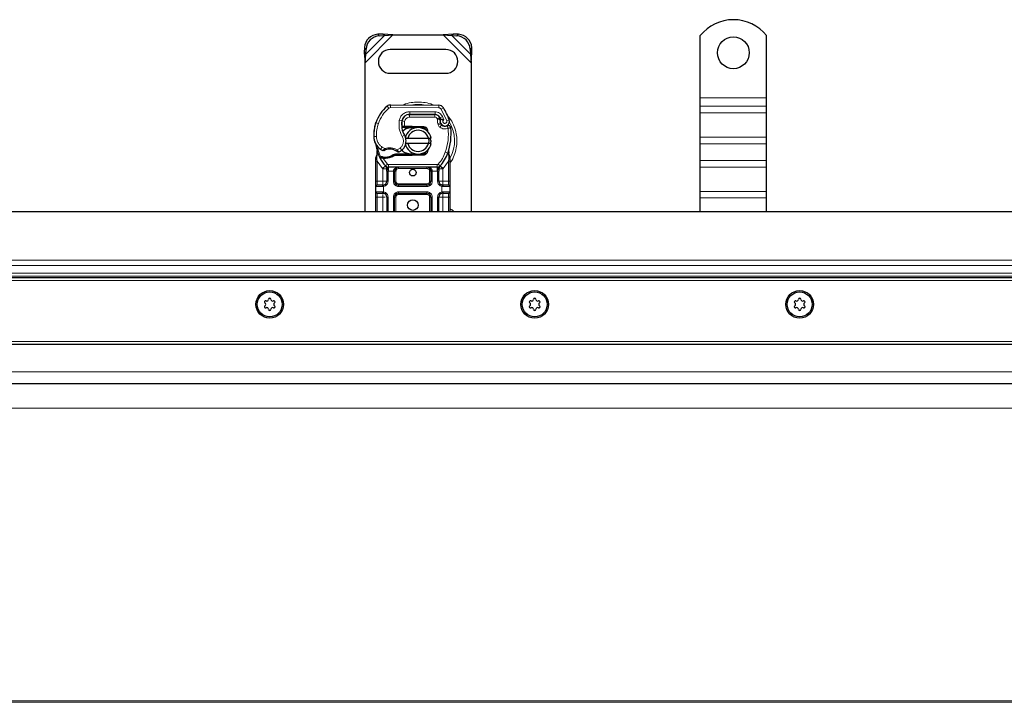
# Model space of a CAD drawing. Units: millimetres. Extents: x 0 to 420, y 0 to 297.
# Drawn here: x 132 to 169, y 179 to 205 of the extents above; entities that cross this region are included whole.
import ezdxf

# ---------------------------------------------------------------- set-up
doc = ezdxf.new("R2010")
doc.units = ezdxf.units.MM

msp = doc.modelspace()

# ---------------------------------------------------------------- linework, layer by layer
at = {"color": 8, "linetype": 'Continuous', "lineweight": 18}
for p, q in [((144.7546, 203.548), (145.8057, 204.5991)), ((144.7808, 203.873), (145.4808, 204.573)), ((145.2304, 204.6233), (145.2901, 204.5636)), ((147.7035, 204.5991), (148.7546, 203.548)), ((148.0285, 204.573), (148.7285, 203.873)), ((148.2191, 204.5636), (148.2789, 204.6233)), ((144.7901, 204.0636), (144.7304, 204.1233)), ((148.7789, 204.1233), (148.7191, 204.0636)), ((157.4046, 202.2241), (159.9046, 202.2241)), ((145.6529, 201.8308), (145.589, 201.9077)), ((145.7179, 201.9539), (145.7174, 201.8539)), ((147.5399, 201.8446), (145.7174, 201.8539)), ((147.5399, 201.8446), (147.5404, 201.9446)), ((147.7096, 201.8497), (147.6245, 201.7972)), ((147.8345, 201.3584), (147.6245, 201.7972)), ((159.9046, 201.9059), (157.4046, 201.9059)), ((146.2093, 201.4941), (146.2155, 201.4941)), ((146.4346, 201.5941), (146.4346, 201.4941)), ((147.3882, 201.4941), (146.4346, 201.4941)), ((146.4398, 201.6002), (146.4403, 201.7002)), ((147.3939, 201.6954), (146.4403, 201.7002)), ((147.3882, 201.4941), (147.3882, 201.5941)), ((147.3939, 201.6954), (147.3934, 201.5954)), ((147.5705, 201.4764), (147.4794, 201.4352)), ((147.4794, 201.4352), (147.4891, 201.4138)), ((147.6739, 201.515), (147.5831, 201.4732)), ((147.7241, 201.3971), (147.6739, 201.515)), ((157.4046, 201.6584), (159.9046, 201.6584)), ((145.1426, 201.2393), (145.1448, 201.2386)), ((145.2542, 201.2517), (145.1595, 201.2841)), ((146.0439, 201.3676), (146.1425, 201.3508)), ((146.1312, 201.2041), (146.1381, 201.2041)), ((146.2472, 201.3351), (146.1485, 201.3515)), ((146.2472, 201.3351), (146.2413, 201.1541)), ((146.2413, 201.1541), (146.2446, 201.1041)), ((146.2481, 201.1541), (146.2481, 201.1041)), ((146.5046, 201.1041), (146.5046, 201.1541)), ((146.5268, 201.1536), (146.5248, 201.1037)), ((146.9622, 201.0862), (146.9642, 201.1361)), ((147.5905, 201.2833), (147.4958, 201.2512)), ((147.4958, 201.2512), (147.5113, 201.2056)), ((147.606, 201.2377), (147.5113, 201.2056)), ((147.5759, 201.1135), (147.6383, 201.1917)), ((147.8345, 201.3584), (147.9288, 201.3918)), ((145.0794, 200.7616), (145.0785, 200.7616)), ((145.0794, 200.7646), (145.1793, 200.7669)), ((146.1522, 200.765), (146.2388, 200.8151)), ((157.4046, 200.7392), (159.9046, 200.7392)), ((145.3408, 200.283), (145.3972, 200.3655)), ((145.3972, 200.3655), (145.5025, 200.3048)), ((145.9646, 200.2558), (146.0784, 200.325)), ((146.0784, 200.325), (146.1439, 200.2494)), ((157.4046, 200.4917), (159.9046, 200.4917)), ((145.1963, 199.912), (145.1965, 199.9487)), ((145.2148, 200.1), (145.1965, 199.9487)), ((145.4041, 199.9394), (145.4066, 199.9892)), ((145.4219, 200.0001), (145.4311, 199.9823)), ((145.4353, 199.938), (145.4367, 199.988)), ((145.4353, 199.938), (145.5967, 199.7203)), ((145.5223, 199.988), (145.5237, 199.938)), ((146.5046, 200.0441), (146.5046, 200.0941)), ((146.5248, 200.0945), (146.5268, 200.0445)), ((146.9642, 200.062), (146.9622, 200.112)), ((147.7803, 200.1658), (147.8746, 200.1324)), ((147.8746, 200.1324), (147.9042, 200.122)), ((147.9148, 199.9744), (147.9042, 200.122)), ((147.9147, 199.9291), (147.9046, 199.8375)), ((147.9147, 199.9291), (147.9159, 199.9523)), ((147.9148, 199.9744), (147.9159, 199.9523)), ((147.9434, 199.9067), (147.9593, 199.9348)), ((145.2046, 199.8375), (145.1963, 199.912)), ((145.4124, 199.5513), (145.2046, 199.8375)), ((145.2046, 199.0741), (145.2046, 199.8375)), ((145.523, 199.6527), (145.4124, 199.5513)), ((145.4198, 199.5436), (145.4124, 199.5513)), ((145.523, 199.6527), (145.5967, 199.7203)), ((147.4758, 199.7041), (145.6335, 199.7041)), ((145.6335, 199.7041), (145.6335, 199.6041)), ((145.6335, 199.4541), (145.6335, 199.6041)), ((146.0198, 199.6041), (146.0198, 199.5541)), ((147.0895, 199.5541), (146.0198, 199.5541)), ((147.0895, 199.5541), (147.0895, 199.6041)), ((147.4758, 199.6041), (147.4758, 199.7041)), ((147.4758, 199.6041), (147.4758, 199.4541)), ((147.5126, 199.7203), (147.5863, 199.6527)), ((147.6968, 199.5513), (147.5863, 199.6527)), ((147.6968, 199.5513), (147.6895, 199.5436)), ((147.9046, 199.8375), (147.6968, 199.5513)), ((147.9046, 199.8375), (147.9046, 199.0741)), ((159.9046, 199.8553), (157.4046, 199.8553)), ((157.4046, 199.6078), (159.9046, 199.6078)), ((145.4198, 199.0741), (145.4198, 199.5436)), ((145.6335, 199.4541), (145.6198, 199.4544)), ((145.6198, 199.4544), (145.6198, 199.0741)), ((145.8198, 199.4541), (145.6335, 199.4541)), ((145.8198, 199.0741), (145.8198, 199.4541)), ((145.9198, 199.4541), (145.8698, 199.4541)), ((145.9198, 199.4541), (145.9198, 199.0741)), ((147.2395, 199.4541), (147.1895, 199.4541)), ((147.1895, 199.0741), (147.1895, 199.4541)), ((147.4758, 199.4541), (147.2895, 199.4541)), ((147.2895, 199.4541), (147.2895, 199.0741)), ((147.4895, 199.4544), (147.4758, 199.4541)), ((147.4895, 199.0741), (147.4895, 199.4544)), ((147.6895, 199.5436), (147.6895, 199.0741)), ((145.1546, 199.0741), (145.2046, 199.0741)), ((145.4128, 198.8741), (145.1546, 198.8741)), ((145.2046, 198.9241), (145.2046, 199.0741)), ((145.2046, 199.0741), (145.4198, 199.0741)), ((145.4546, 198.8772), (145.4128, 198.8741)), ((145.4546, 198.8772), (145.4546, 198.671)), ((145.6198, 199.0741), (145.5698, 199.0741)), ((145.8198, 199.0741), (145.8698, 199.0741)), ((145.8698, 199.0741), (145.9198, 199.0741)), ((146.0198, 198.9741), (146.0198, 198.9241)), ((146.0198, 198.9741), (147.0895, 198.9741)), ((146.0198, 198.8741), (146.0198, 198.9241)), ((147.0895, 198.8741), (146.0198, 198.8741)), ((147.0895, 198.9241), (147.0895, 198.9741)), ((147.0895, 198.8741), (147.0895, 198.9241)), ((147.1895, 199.0741), (147.2395, 199.0741)), ((147.2895, 199.0741), (147.2395, 199.0741)), ((147.4895, 199.0741), (147.5395, 199.0741)), ((147.6546, 198.671), (147.6546, 198.8772)), ((147.6965, 198.8741), (147.6546, 198.8772)), ((147.6895, 199.0741), (147.9046, 199.0741)), ((147.9546, 198.8741), (147.6965, 198.8741)), ((147.9046, 199.0741), (147.9046, 198.9241)), ((147.9546, 199.0741), (147.9046, 199.0741)), ((145.1546, 198.6741), (145.4128, 198.6741)), ((145.1546, 198.4741), (145.2046, 198.4741)), ((145.2046, 198.4741), (145.2046, 198.6241)), ((145.4198, 198.4741), (145.2046, 198.4741)), ((145.2046, 197.9241), (145.2046, 198.4741)), ((145.4128, 198.6741), (145.4546, 198.671)), ((145.4198, 197.9241), (145.4198, 198.4741)), ((145.6198, 198.4741), (145.5698, 198.4741)), ((145.6198, 198.4741), (145.6198, 197.9241)), ((145.8198, 197.9241), (145.8198, 198.4741)), ((145.8698, 198.4741), (145.8198, 198.4741)), ((145.9198, 198.4741), (145.8698, 198.4741)), ((145.9198, 198.4741), (145.9198, 197.9241)), ((146.0198, 198.6741), (147.0895, 198.6741)), ((146.0198, 198.6741), (146.0198, 198.6241)), ((146.0198, 198.6241), (146.0198, 198.5741)), ((147.0895, 198.5741), (146.0198, 198.5741)), ((147.0895, 198.6741), (147.0895, 198.6241)), ((147.0895, 198.5741), (147.0895, 198.6241)), ((147.2395, 198.4741), (147.1895, 198.4741)), ((147.1895, 197.9241), (147.1895, 198.4741)), ((147.2895, 198.4741), (147.2395, 198.4741)), ((147.2895, 198.4741), (147.2895, 197.9241)), ((147.4895, 197.9241), (147.4895, 198.4741)), ((147.4895, 198.4741), (147.5395, 198.4741)), ((147.6546, 198.671), (147.6965, 198.6741)), ((147.9046, 198.4741), (147.6895, 198.4741)), ((147.6895, 198.4741), (147.6895, 197.9241)), ((147.6965, 198.6741), (147.9546, 198.6741)), ((147.9046, 198.6241), (147.9046, 198.4741)), ((147.9546, 198.4741), (147.9046, 198.4741)), ((147.9046, 198.4741), (147.9046, 197.9241)), ((157.4046, 198.6886), (159.9046, 198.6886)), ((157.4046, 198.4411), (159.9046, 198.4411)), ((42.9804, 196.0984), (196.1546, 196.0984)), ((43.1925, 195.8862), (196.1546, 195.8862)), ((43.4807, 195.598), (196.1546, 195.598)), ((196.1546, 195.492), (43.5868, 195.492)), ((347.6931, 195.3241), (44.6161, 195.3241)), ((46.0546, 193.0241), (346.2546, 193.0241)), ((196.1546, 191.8741), (46.1546, 191.8741)), ((196.1546, 190.5112), (46.1546, 190.5112)), ((46.1546, 179.4502), (187.6108, 179.4502)), ((187.6108, 179.3979), (46.1546, 179.3979))]:
    msp.add_line(p, q, dxfattribs=at)
at = {"color": 7, "linetype": 'Continuous', "lineweight": 25}
for p, q in [((145.421, 204.6327), (145.2304, 204.6233)), ((145.2901, 204.5636), (145.4808, 204.573)), ((145.4808, 204.573), (145.421, 204.6327)), ((145.8057, 204.5991), (145.421, 204.6327)), ((145.4808, 204.573), (145.8057, 204.5991)), ((145.8057, 204.5991), (147.7035, 204.5991)), ((148.0883, 204.6327), (147.7035, 204.5991)), ((147.7035, 204.5991), (148.0285, 204.573)), ((148.0883, 204.6327), (148.0285, 204.573)), ((148.0285, 204.573), (148.2191, 204.5636)), ((148.2789, 204.6233), (148.0883, 204.6327)), ((157.4046, 202.2241), (157.4046, 204.5728)), ((159.9046, 202.2241), (159.9046, 204.5728)), ((144.7304, 204.1233), (144.721, 203.9327)), ((144.7808, 203.873), (144.7901, 204.0636)), ((147.8046, 204.0491), (145.7046, 204.0491)), ((148.7191, 204.0636), (148.7285, 203.873)), ((148.7883, 203.9327), (148.7789, 204.1233)), ((144.721, 203.9327), (144.7808, 203.873)), ((144.721, 203.9327), (144.7546, 203.548)), ((144.7546, 203.548), (144.7808, 203.873)), ((148.7285, 203.873), (148.7883, 203.9327)), ((148.7285, 203.873), (148.7546, 203.548)), ((148.7546, 203.548), (148.7883, 203.9327)), ((144.7546, 197.9241), (144.7546, 203.548)), ((148.7546, 203.548), (148.7546, 197.9241)), ((145.7046, 203.1491), (147.8046, 203.1491)), ((157.4046, 201.9059), (157.4046, 202.2241)), ((159.9046, 201.9059), (159.9046, 202.2241)), ((145.7179, 201.9539), (147.5404, 201.9446)), ((157.4046, 201.6584), (157.4046, 201.9059)), ((159.9046, 201.6584), (159.9046, 201.9059)), ((146.3778, 201.5941), (146.4346, 201.5941)), ((146.4346, 201.5941), (147.3882, 201.5941)), ((147.3934, 201.5954), (146.4398, 201.6002)), ((147.5705, 201.4764), (147.591, 201.431)), ((157.4046, 200.7392), (157.4046, 201.6584)), ((159.9046, 200.7392), (159.9046, 201.6584)), ((145.1426, 201.2393), (145.1639, 201.2966)), ((146.1968, 201.1041), (146.1389, 201.1041)), ((146.1409, 201.1537), (146.1968, 201.1041)), ((146.2413, 201.1541), (146.2481, 201.1541)), ((146.2446, 201.1041), (146.2481, 201.1041)), ((146.2481, 201.1541), (146.5046, 201.1541)), ((146.2481, 201.1041), (146.5046, 201.1041)), ((146.5046, 201.1541), (146.5268, 201.1536)), ((146.704, 201.0965), (146.5248, 201.1037)), ((146.5268, 201.1536), (146.9642, 201.1361)), ((146.9622, 201.0862), (146.8449, 201.0909)), ((147.5905, 201.2833), (147.606, 201.2377)), ((146.2647, 200.6991), (146.3673, 200.6991)), ((146.3673, 200.6991), (147.1419, 200.6991)), ((147.1419, 200.6991), (147.2445, 200.6991)), ((157.4046, 200.4917), (157.4046, 200.7392)), ((159.9046, 200.4917), (159.9046, 200.7392)), ((146.3673, 200.4991), (146.2647, 200.4991)), ((147.1419, 200.4991), (146.3673, 200.4991)), ((147.1455, 200.2954), (147.107, 200.2309)), ((147.2445, 200.4991), (147.1419, 200.4991)), ((157.4046, 199.8553), (157.4046, 200.4917)), ((159.9046, 199.8553), (159.9046, 200.4917)), ((145.1546, 199.9162), (145.1614, 199.968)), ((145.2148, 200.1), (145.2038, 200.2312)), ((145.2039, 200.205), (145.204, 200.1269)), ((145.2057, 200.2239), (145.204, 200.2308)), ((145.3117, 199.9547), (145.3392, 199.994)), ((145.4353, 199.938), (145.4041, 199.9394)), ((145.4367, 199.988), (145.4066, 199.9892)), ((145.5237, 199.938), (145.4353, 199.938)), ((145.8979, 200.0941), (145.8056, 200.0675)), ((145.8056, 200.0675), (145.8631, 200.0441)), ((145.8979, 200.0941), (145.8631, 200.0441)), ((146.5046, 200.0441), (145.8631, 200.0441)), ((146.5046, 200.0941), (145.8979, 200.0941)), ((146.5268, 200.0445), (146.5046, 200.0441)), ((146.5248, 200.0945), (146.704, 200.1017)), ((146.9642, 200.062), (146.5268, 200.0445)), ((146.8449, 200.1073), (146.9622, 200.112)), ((147.9042, 200.122), (147.9072, 200.2272)), ((147.9058, 200.2277), (147.9072, 200.2272)), ((147.9467, 199.9946), (147.9145, 200.1479)), ((147.9525, 199.9652), (147.9467, 199.9946)), ((147.9522, 199.9636), (147.9473, 199.9922)), ((147.9546, 199.9341), (147.9525, 199.9652)), ((147.9546, 199.9341), (147.9546, 199.8375)), ((145.1546, 199.8375), (145.1546, 199.9162)), ((145.1546, 199.0741), (145.1546, 199.8375)), ((145.5291, 199.6464), (145.5266, 199.6488)), ((147.4758, 199.6041), (145.6335, 199.6041)), ((147.5826, 199.6488), (147.5802, 199.6464)), ((147.9546, 199.8375), (147.9546, 199.0741)), ((157.4046, 199.6078), (157.4046, 199.8553)), ((157.4046, 198.6886), (157.4046, 199.6078)), ((159.9046, 199.6078), (159.9046, 199.8553)), ((159.9046, 198.6886), (159.9046, 199.6078)), ((145.5698, 199.4544), (145.5698, 199.0741)), ((145.8698, 199.0741), (145.8698, 199.4541)), ((147.2395, 199.4541), (147.2395, 199.0741)), ((147.5395, 199.0741), (147.5395, 199.4544)), ((145.1546, 198.6741), (145.1546, 198.8741)), ((145.4198, 198.9241), (145.4459, 198.9264)), ((147.0895, 198.9241), (146.0198, 198.9241)), ((147.6895, 198.9241), (147.6485, 198.9322)), ((147.6895, 198.9241), (147.6633, 198.9264)), ((147.9546, 198.8741), (147.9546, 198.6741)), ((145.1546, 197.9241), (145.1546, 198.4741)), ((145.4198, 198.6241), (145.4459, 198.6218)), ((145.5698, 198.4741), (145.5698, 197.9241)), ((145.8698, 197.9241), (145.8698, 198.4741)), ((146.0198, 198.6241), (147.0895, 198.6241)), ((147.2395, 198.4741), (147.2395, 197.9241)), ((147.5395, 197.9241), (147.5395, 198.4741)), ((147.6895, 198.6241), (147.6633, 198.6218)), ((147.9546, 198.4741), (147.9546, 197.9241)), ((157.4046, 198.4411), (157.4046, 198.6886)), ((157.4046, 197.9241), (157.4046, 198.4411)), ((159.9046, 198.4411), (159.9046, 198.6886)), ((159.9046, 197.9241), (159.9046, 198.4411)), ((196.1546, 197.9241), (42.6546, 197.9241)), ((347.1546, 195.4241), (45.1546, 195.4241)), ((46.1546, 192.9241), (346.1546, 192.9241)), ((196.1546, 191.4241), (46.1546, 191.4241))]:
    msp.add_line(p, q, dxfattribs=at)
at = {"color": 7, "linetype": 'Continuous', "lineweight": 25, "flags": 128}
for points in [[(146.2388, 200.8151), (146.2717, 200.7448), (146.2743, 200.7378)], [(148.1159, 197.9241), (148.0479, 197.9777), (147.9546, 198.0234)]]:
    msp.add_lwpolyline(points, dxfattribs=at)
at = {"color": 7, "linetype": 'Continuous', "lineweight": 25}
for centre, radius in [((158.6546, 203.9241), 0.6), ((146.5546, 199.3991), 0.125), ((146.5546, 198.1741), 0.2), ((141.1546, 194.4241), 0.52), ((141.1546, 194.4241), 0.4715), ((151.1546, 194.4241), 0.52), ((151.1546, 194.4241), 0.4715), ((161.1546, 194.4241), 0.52), ((161.1546, 194.4241), 0.4715)]:
    msp.add_circle(centre, radius, dxfattribs=at)
for centre, radius, start, end in [((158.6546, 203.5741), 1.6, 38.62483, 141.37517), ((145.2647, 204.0891), 0.5354, 93.67115, 176.32885), ((145.3244, 204.0293), 0.5354, 93.67115, 176.32885), ((148.1848, 204.0293), 0.5354, 3.67115, 86.32885), ((148.2446, 204.0891), 0.5354, 3.67115, 86.32885), ((145.7046, 203.5991), 0.45, 90, 270), ((147.8046, 203.5991), 0.45, 270, 90), ((146.4843, 200.8314), 1.4, 129.75692, 161.13599), ((145.7169, 201.7539), 0.2, 89.70712, 129.75692), ((147.5394, 201.7446), 0.2, 31.70017, 89.70712), ((145.6846, 200.5991), 2.38, 19.45418, 31.70017), ((146.4382, 201.3002), 0.3, 89.70712, 170.30154), ((146.4346, 201.3041), 0.29, 90, 170.59443), ((147.3882, 201.3941), 0.2, 24.29106, 90), ((147.3923, 201.3854), 0.21, 24.72318, 89.70712), ((147.7696, 201.344), 0.1891, 160.06862, 198.73021), ((145.6846, 200.5991), 2.09, 22.97536, 24.72318), ((147.7637, 201.3335), 0.175, 152.27353, 19.45418), ((146.5779, 200.8037), 1.5, 163.11626, 181.60861), ((146.579, 200.7991), 1.5, 161.13599, 181.31573), ((146.9311, 201.216), 0.8, 170.30154, 210.07429), ((146.9279, 201.2224), 0.79, 170.59443, 184.98453), ((146.7546, 200.5991), 0.5, 11.53696, 168.46304), ((146.5046, 200.5991), 0.505, 87.70756, 90), ((146.9582, 200.9863), 0.1, 6.04677, 87.70756), ((147.7007, 201.2698), 0.1, 198.73021, 231.39879), ((147.76, 201.3441), 0.195, 231.39879, 296.05174), ((145.8004, 200.8658), 2.2, 340.529, 5.82991), ((145.6783, 200.7784), 0.6, 181.60861, 205.79023), ((145.6792, 200.7784), 0.6, 181.31573, 235.66627), ((145.8494, 200.5896), 0.45, 348.31302, 14.38268), ((146.7546, 200.5991), 0.4, 14.47751, 165.52249), ((146.5546, 200.5991), 1.4, 187.17278, 195.23312), ((145.8494, 200.5896), 0.45, 310.87655, 341.97249), ((146.7546, 200.5991), 0.5, 191.53696, 348.46304), ((146.7546, 200.5991), 0.4, 194.47751, 345.52249), ((146.5546, 200.5991), 1.4, 195.23312, 207.40461), ((146.5546, 200.5991), 1.4, 207.40461, 222.53185), ((145.8484, 201.0262), 0.9, 235.66627, 241.38696), ((145.4801, 201.4924), 1.505, 268.34868, 271.60861), ((145.6804, 199.7791), 0.505, 59.19719, 108.69975), ((145.5053, 200.5927), 0.605, 271.60861, 299.75321), ((145.8166, 200.6274), 0.5, 295.97607, 310.87655), ((146.5046, 200.5991), 0.505, 270, 272.29244), ((146.9582, 200.2119), 0.1, 272.29244, 353.95323), ((146.5546, 200.5991), 1.4, 317.46815, 340.529), ((145.6335, 199.7541), 0.15, 222.53185, 270), ((147.0895, 199.4541), 0.15, 21.28082, 53.8546), ((147.4758, 199.7541), 0.15, 270, 317.46815), ((145.2046, 198.8741), 0.05, 90, 180), ((145.4198, 199.0741), 0.15, 280.04173, 360), ((146.0198, 199.0741), 0.15, 180, 270), ((147.0895, 199.0741), 0.15, 270, 0), ((147.6895, 199.0741), 0.15, 180, 259.95827), ((147.9046, 198.8741), 0.05, 0, 90), ((145.2046, 198.6741), 0.05, 180, 270), ((145.4198, 198.4741), 0.15, 360, 79.95827), ((146.0198, 198.4741), 0.15, 90, 180), ((147.0895, 198.4741), 0.15, 0, 90), ((147.6895, 198.4741), 0.15, 100.04173, 180), ((147.9046, 198.6741), 0.05, 270, 0), ((140.9948, 194.5163), 0.044, 62.19338, 237.80662), ((140.9948, 194.3318), 0.044, 122.19338, 297.80662), ((140.9368, 194.4241), 0.065, 302.19338, 57.80662), ((141.0457, 194.6128), 0.065, 242.19338, 357.80662), ((141.1546, 194.6086), 0.044, 2.19338, 177.80662), ((141.2636, 194.6128), 0.065, 182.19338, 297.80662), ((141.3144, 194.5163), 0.044, 302.19338, 117.80662), ((141.3144, 194.3318), 0.044, 242.19338, 57.80662), ((141.3725, 194.4241), 0.065, 122.19338, 237.80662), ((150.9948, 194.5163), 0.044, 62.19338, 237.80662), ((150.9948, 194.3318), 0.044, 122.19338, 297.80662), ((150.9368, 194.4241), 0.065, 302.19338, 57.80662), ((151.0457, 194.6128), 0.065, 242.19338, 357.80662), ((151.1546, 194.6086), 0.044, 2.19338, 177.80662), ((151.2636, 194.6128), 0.065, 182.19338, 297.80662), ((151.3144, 194.5163), 0.044, 302.19338, 117.80662), ((151.3144, 194.3318), 0.044, 242.19338, 57.80662), ((151.3725, 194.4241), 0.065, 122.19338, 237.80662), ((160.9948, 194.5163), 0.044, 62.19338, 237.80662), ((160.9948, 194.3318), 0.044, 122.19338, 297.80662), ((160.9368, 194.4241), 0.065, 302.19338, 57.80662), ((161.0457, 194.6128), 0.065, 242.19338, 357.80662), ((161.1546, 194.6086), 0.044, 2.19338, 177.80662), ((161.2636, 194.6128), 0.065, 182.19338, 297.80662), ((161.3144, 194.5163), 0.044, 302.19338, 117.80662), ((161.3144, 194.3318), 0.044, 242.19338, 57.80662), ((161.3725, 194.4241), 0.065, 122.19338, 237.80662), ((141.0457, 194.2354), 0.065, 2.19338, 117.80662), ((141.1546, 194.2396), 0.044, 182.19338, 357.80662), ((141.2636, 194.2354), 0.065, 62.19338, 177.80662), ((151.0457, 194.2354), 0.065, 2.19338, 117.80662), ((151.1546, 194.2396), 0.044, 182.19338, 357.80662), ((151.2636, 194.2354), 0.065, 62.19338, 177.80662), ((161.0457, 194.2354), 0.065, 2.19338, 117.80662), ((161.1546, 194.2396), 0.044, 182.19338, 357.80662), ((161.2636, 194.2354), 0.065, 62.19338, 177.80662)]:
    msp.add_arc(centre, radius, start, end, dxfattribs=at)
at = {"color": 8, "linetype": 'Continuous', "lineweight": 18}
for centre, radius, start, end in [((145.7169, 201.7539), 0.1, 89.70712, 129.75692), ((146.7546, 200.5991), 1.3757, 78.51741, 100.89683), ((146.7546, 200.5991), 1.3757, 332.07987, 30.80815)]:
    msp.add_arc(centre, radius, start, end, dxfattribs=at)
for points in [[(145.2542, 201.2517), (145.3007, 201.362), (145.3937, 201.5825), (145.5665, 201.748), (145.6529, 201.8308)], [(147.4794, 201.4352), (147.4747, 201.4436), (147.4654, 201.4604), (147.4432, 201.4791), (147.4169, 201.4917), (147.3978, 201.4933), (147.3882, 201.4941)], [(147.4958, 201.2512), (147.4889, 201.278), (147.4749, 201.3317), (147.4844, 201.3864), (147.4891, 201.4138)], [(145.2542, 201.2517), (145.231, 201.1726), (145.1847, 201.0143), (145.1811, 200.8494), (145.1793, 200.7669)], [(146.1522, 200.765), (146.1078, 200.8607), (146.0189, 201.0521), (146.0356, 201.2624), (146.0439, 201.3676)], [(147.5759, 201.1135), (147.5618, 201.1266), (147.5337, 201.1526), (147.5188, 201.188), (147.5113, 201.2056)], [(147.7803, 200.1658), (147.8238, 200.3149), (147.9108, 200.6133), (147.8966, 200.9238), (147.8895, 201.0791)], [(147.8895, 201.0791), (147.8838, 201.0908), (147.8723, 201.1144), (147.8577, 201.1441), (147.8476, 201.1648), (147.8463, 201.1676), (147.8456, 201.1689)], [(147.989, 201.0892), (147.9875, 201.0891), (147.9845, 201.0888), (147.9615, 201.0864), (147.9286, 201.0831), (147.9026, 201.0804), (147.8895, 201.0791)], [(145.3482, 199.9932), (145.3167, 200.0632), (145.2537, 200.2033), (145.228, 200.3548), (145.2152, 200.4305)], [(145.5025, 200.3048), (145.5046, 200.2986), (145.5088, 200.2862), (145.5141, 200.2705), (145.5178, 200.2596), (145.5183, 200.2582), (145.5185, 200.2574)], [(145.939, 200.2129), (145.9394, 200.2135), (145.9402, 200.2148), (145.9461, 200.2247), (145.9546, 200.2389), (145.9613, 200.2502), (145.9646, 200.2558)], [(147.5126, 199.7203), (147.5685, 199.7878), (147.6802, 199.9228), (147.7469, 200.0848), (147.7803, 200.1658)], [(145.2046, 199.8375), (145.1981, 199.8375), (145.185, 199.8375), (145.1684, 199.8375), (145.1569, 199.8375), (145.1554, 199.8375), (145.1546, 199.8375)], [(145.4198, 199.5436), (145.4338, 199.5574), (145.4618, 199.585), (145.4971, 199.6197), (145.5218, 199.6441), (145.525, 199.6473), (145.5266, 199.6488)], [(145.5967, 199.7203), (145.5991, 199.7179), (145.6041, 199.7131), (145.6133, 199.708), (145.6231, 199.7047), (145.63, 199.7043), (145.6335, 199.7041)], [(147.4758, 199.7041), (147.4792, 199.7043), (147.4861, 199.7047), (147.496, 199.708), (147.5051, 199.7131), (147.5101, 199.7179), (147.5126, 199.7203)], [(147.5826, 199.6488), (147.5842, 199.6473), (147.5875, 199.6441), (147.6122, 199.6197), (147.6475, 199.585), (147.6755, 199.5574), (147.6895, 199.5436)], [(147.9546, 199.8375), (147.9539, 199.8375), (147.9524, 199.8375), (147.9408, 199.8375), (147.9243, 199.8375), (147.9112, 199.8375), (147.9046, 199.8375)], [(145.4198, 199.5436), (145.4394, 199.5436), (145.4787, 199.5436), (145.5283, 199.5436), (145.563, 199.5436), (145.5675, 199.5436), (145.5698, 199.5436)], [(145.6198, 199.4544), (145.6132, 199.4544), (145.6001, 199.4544), (145.5836, 199.4544), (145.572, 199.4544), (145.5705, 199.4544), (145.5698, 199.4544)], [(145.8698, 199.4541), (145.869, 199.4541), (145.8675, 199.4541), (145.8559, 199.4541), (145.8394, 199.4541), (145.8263, 199.4541), (145.8198, 199.4541)], [(147.2895, 199.4541), (147.283, 199.4541), (147.2698, 199.4541), (147.2533, 199.4541), (147.2418, 199.4541), (147.2403, 199.4541), (147.2395, 199.4541)], [(147.5395, 199.4544), (147.5388, 199.4544), (147.5372, 199.4544), (147.5257, 199.4544), (147.5092, 199.4544), (147.4961, 199.4544), (147.4895, 199.4544)], [(147.5395, 199.5436), (147.5418, 199.5436), (147.5463, 199.5436), (147.581, 199.5436), (147.6305, 199.5436), (147.6698, 199.5436), (147.6895, 199.5436)], [(145.4128, 198.8741), (145.4129, 198.8806), (145.4131, 198.8937), (145.4147, 198.9103), (145.417, 198.9218), (145.4188, 198.9233), (145.4198, 198.9241)], [(145.4198, 199.0741), (145.4198, 199.0544), (145.4198, 199.0151), (145.4198, 198.9655), (145.4198, 198.9309), (145.4198, 198.9263), (145.4198, 198.9241)], [(145.4198, 199.0741), (145.4394, 199.0741), (145.4787, 199.0741), (145.5283, 199.0741), (145.563, 199.0741), (145.5675, 199.0741), (145.5698, 199.0741)], [(145.4459, 198.9264), (145.446, 198.9256), (145.4463, 198.9242), (145.4483, 198.9128), (145.4512, 198.8965), (145.4535, 198.8836), (145.4546, 198.8772)], [(147.6895, 199.0741), (147.6698, 199.0741), (147.6305, 199.0741), (147.581, 199.0741), (147.5463, 199.0741), (147.5418, 199.0741), (147.5395, 199.0741)], [(147.6546, 198.8772), (147.6558, 198.8836), (147.6581, 198.8965), (147.6609, 198.9128), (147.663, 198.9242), (147.6632, 198.9256), (147.6633, 198.9264)], [(147.6895, 198.9241), (147.6895, 198.9263), (147.6895, 198.9309), (147.6895, 198.9655), (147.6895, 199.0151), (147.6895, 199.0544), (147.6895, 199.0741)], [(147.6895, 198.9241), (147.6904, 198.9233), (147.6922, 198.9218), (147.6946, 198.9103), (147.6962, 198.8937), (147.6964, 198.8806), (147.6965, 198.8741)], [(145.4198, 198.6241), (145.4188, 198.6248), (145.417, 198.6263), (145.4147, 198.6379), (145.4131, 198.6544), (145.4129, 198.6675), (145.4128, 198.6741)], [(145.4546, 198.671), (145.4535, 198.6646), (145.4512, 198.6517), (145.4483, 198.6354), (145.4463, 198.624), (145.446, 198.6225), (145.4459, 198.6218)], [(147.6895, 198.4741), (147.6698, 198.4741), (147.6305, 198.4741), (147.581, 198.4741), (147.5463, 198.4741), (147.5418, 198.4741), (147.5395, 198.4741)], [(147.6633, 198.6218), (147.6632, 198.6225), (147.663, 198.624), (147.6609, 198.6354), (147.6581, 198.6517), (147.6558, 198.6646), (147.6546, 198.671)], [(147.6965, 198.6741), (147.6964, 198.6675), (147.6962, 198.6544), (147.6946, 198.6379), (147.6922, 198.6263), (147.6904, 198.6248), (147.6895, 198.6241)], [(147.6895, 198.4741), (147.6895, 198.4937), (147.6895, 198.5331), (147.6895, 198.5826), (147.6895, 198.6173), (147.6895, 198.6218), (147.6895, 198.6241)]]:
    msp.add_open_spline(points, degree=3, dxfattribs=at)
for points, knots in [([(146.7546, 202.0655), (146.6657, 202.0598), (146.4824, 202.0481), (146.2915, 202.0031), (146.2007, 201.9552), (146.1936, 201.9515)], [0, 0, 0, 0, 0.4652796, 0.9584293, 1, 1, 1, 1]), ([(147.3186, 201.95), (147.3105, 201.9542), (147.2188, 202.0026), (147.0269, 202.0481), (146.8436, 202.0598), (146.7546, 202.0655)], [0, 0, 0, 0, 0.0470018, 0.537357, 1, 1, 1, 1]), ([(147.6245, 201.7972), (147.6195, 201.804), (147.6097, 201.8178), (147.5888, 201.8326), (147.5653, 201.8427), (147.5484, 201.844), (147.5399, 201.8446)], [0, 0, 0, 0, 0.2498654, 0.4999913, 0.7498656, 1, 1, 1, 1]), ([(146.0439, 201.3676), (146.056, 201.4117), (146.081, 201.5026), (146.176, 201.6127), (146.301, 201.6871), (146.3948, 201.696), (146.4403, 201.7002)], [0, 0, 0, 0, 0.2421088, 0.5, 0.7578912, 1, 1, 1, 1]), ([(146.4346, 201.4941), (146.4131, 201.4919), (146.3685, 201.4875), (146.3093, 201.4519), (146.2645, 201.3993), (146.2528, 201.3561), (146.2472, 201.3351)], [0, 0, 0, 0, 0.2421088, 0.5, 0.7578912, 1, 1, 1, 1]), ([(147.3939, 201.6954), (147.4226, 201.6929), (147.4812, 201.6879), (147.5622, 201.6492), (147.631, 201.5914), (147.6598, 201.5401), (147.6739, 201.515)], [0, 0, 0, 0, 0.244907, 0.5, 0.755093, 1, 1, 1, 1]), ([(147.4891, 201.4138), (147.502, 201.4161), (147.5278, 201.4209), (147.5565, 201.4257), (147.5741, 201.4285), (147.5873, 201.4306), (147.5896, 201.4309), (147.591, 201.431)], [0, 0, 0, 0, 0.2460468, 0.4943945, 0.6304944, 0.7601424, 1, 1, 1, 1]), ([(147.5919, 201.4085), (147.5905, 201.4086), (147.5884, 201.4087), (147.5754, 201.41), (147.5576, 201.4115), (147.5284, 201.4132), (147.5022, 201.4136), (147.4891, 201.4138)], [0, 0, 0, 0, 0.2334969, 0.3647825, 0.5058111, 0.7538474, 1, 1, 1, 1]), ([(147.9546, 199.763), (147.9639, 199.7741), (148.0363, 199.8611), (148.1228, 200.0543), (148.2048, 200.3249), (148.229, 200.5992), (148.2044, 200.8729), (148.1246, 201.1453), (148.0048, 201.3883), (147.8903, 201.5188), (147.841, 201.575)], [0, 0, 0, 0, 0.0221102, 0.1728421, 0.3175575, 0.4540944, 0.5906314, 0.7353468, 0.8860786, 1, 1, 1, 1]), ([(147.8895, 201.0791), (147.8641, 201.0691), (147.8123, 201.0487), (147.7273, 201.0473), (147.6447, 201.0671), (147.5985, 201.0983), (147.5759, 201.1135)], [0, 0, 0, 0, 0.2449594, 0.5, 0.7550406, 1, 1, 1, 1]), ([(147.7241, 201.3971), (147.7185, 201.393), (147.7073, 201.3848), (147.6956, 201.3668), (147.6886, 201.3462), (147.6883, 201.3247), (147.6935, 201.3044), (147.7041, 201.2865), (147.7193, 201.2716), (147.7386, 201.2618), (147.7599, 201.2574), (147.7811, 201.2596), (147.8005, 201.2669), (147.8172, 201.2795), (147.8304, 201.2966), (147.8378, 201.317), (147.8399, 201.3383), (147.8363, 201.3517), (147.8345, 201.3584)], [0, 0, 0, 0, 0.06150292, 0.12308284, 0.18796691, 0.25300947, 0.31264113, 0.37243093, 0.43613619, 0.49999684, 0.56370209, 0.62756277, 0.68719428, 0.74698397, 0.81186824, 0.87691096, 0.93841706, 1, 1, 1, 1]), ([(145.1793, 200.7669), (145.1829, 200.728), (145.19, 200.6491), (145.236, 200.5379), (145.3042, 200.4387), (145.3665, 200.3897), (145.3972, 200.3655)], [0, 0, 0, 0, 0.2464518, 0.5, 0.7535482, 1, 1, 1, 1]), ([(146.0784, 200.325), (146.1055, 200.3534), (146.1613, 200.4122), (146.2011, 200.5306), (146.2021, 200.6555), (146.1685, 200.7292), (146.1522, 200.765)], [0, 0, 0, 0, 0.2423854, 0.5, 0.7576146, 1, 1, 1, 1]), ([(145.4174, 200.2361), (145.4178, 200.2364), (145.4185, 200.237), (145.4245, 200.2421), (145.4337, 200.2499), (145.4487, 200.2623), (145.4717, 200.2809), (145.4919, 200.2966), (145.5025, 200.3048)], [0, 0, 0, 0, 0.1320008, 0.264701, 0.398934, 0.5354082, 0.7568201, 1, 1, 1, 1]), ([(145.5025, 200.3048), (145.5407, 200.3152), (145.618, 200.3361), (145.7394, 200.3349), (145.8583, 200.3107), (145.9295, 200.274), (145.9646, 200.2558)], [0, 0, 0, 0, 0.2470613, 0.5, 0.7529387, 1, 1, 1, 1]), ([(145.1614, 199.968), (145.1617, 199.9668), (145.1622, 199.9644), (145.1697, 199.9593), (145.1813, 199.9539), (145.1914, 199.9504), (145.1965, 199.9487)], [0, 0, 0, 0, 0.2500914, 0.5, 0.7499086, 1, 1, 1, 1]), ([(145.2148, 200.1), (145.2127, 200.1022), (145.2085, 200.1065), (145.2048, 200.1134), (145.203, 200.1204), (145.2037, 200.1247), (145.204, 200.1269)], [0, 0, 0, 0, 0.250016, 0.5, 0.749984, 1, 1, 1, 1]), ([(145.9646, 200.2558), (145.9735, 200.2461), (145.9909, 200.2272), (146.0103, 200.206), (146.0226, 200.1924), (146.03, 200.1843), (146.0347, 200.1789), (146.0353, 200.1783), (146.0356, 200.1779)], [0, 0, 0, 0, 0.2437407, 0.4762167, 0.6068078, 0.7373897, 0.8683102, 1, 1, 1, 1]), ([(147.9042, 200.122), (147.9067, 200.124), (147.9116, 200.1281), (147.9156, 200.1349), (147.917, 200.1417), (147.9154, 200.1458), (147.9145, 200.1479)], [0, 0, 0, 0, 0.24987555, 0.5, 0.75012445, 1, 1, 1, 1]), ([(147.9147, 199.9291), (147.9208, 199.9293), (147.933, 199.9297), (147.9458, 199.931), (147.9533, 199.9325), (147.9542, 199.9336), (147.9546, 199.9341)], [0, 0, 0, 0, 0.2798496, 0.5593252, 0.7796283, 1, 1, 1, 1]), ([(147.9148, 199.9744), (147.9206, 199.9763), (147.9321, 199.9803), (147.9428, 199.9863), (147.9478, 199.9913), (147.9471, 199.9935), (147.9467, 199.9946)], [0, 0, 0, 0, 0.2798493, 0.5592883, 0.7796067, 1, 1, 1, 1]), ([(147.9159, 199.9523), (147.9219, 199.9534), (147.9339, 199.9557), (147.9458, 199.9594), (147.9522, 199.9627), (147.9524, 199.9644), (147.9525, 199.9652)], [0, 0, 0, 0, 0.2798496, 0.5593103, 0.7796195, 1, 1, 1, 1]), ([(145.1546, 199.9162), (145.1554, 199.9157), (145.1569, 199.9146), (145.1677, 199.9132), (145.1813, 199.9124), (145.1913, 199.9122), (145.1963, 199.912)], [0, 0, 0, 0, 0.2798472, 0.5592831, 0.7796045, 1, 1, 1, 1]), ([(146.0198, 199.6041), (145.995, 199.6021), (145.946, 199.5983), (145.8888, 199.5709), (145.8525, 199.5382), (145.8337, 199.5115), (145.822, 199.4831), (145.8205, 199.4635), (145.8198, 199.4541)], [0, 0, 0, 0, 0.29112974, 0.57746082, 0.70570804, 0.81591075, 0.91111139, 1, 1, 1, 1]), ([(146.0198, 199.5541), (146.0072, 199.5527), (145.9878, 199.5507), (145.9645, 199.5382), (145.9486, 199.5253), (145.9356, 199.5094), (145.9232, 199.4861), (145.9211, 199.4667), (145.9198, 199.4541)], [0, 0, 0, 0, 0.239443, 0.3695502, 0.4999998, 0.6301073, 0.760557, 1, 1, 1, 1]), ([(147.1895, 199.4541), (147.1882, 199.4667), (147.1861, 199.4861), (147.1736, 199.5094), (147.1607, 199.5253), (147.1448, 199.5382), (147.1215, 199.5507), (147.1021, 199.5527), (147.0895, 199.5541)], [0, 0, 0, 0, 0.239443, 0.3695502, 0.4999998, 0.6301073, 0.760557, 1, 1, 1, 1]), ([(145.6183, 199.5214), (145.6119, 199.5218), (145.5991, 199.5226), (145.5831, 199.5277), (145.572, 199.535), (145.5705, 199.5407), (145.5698, 199.5436)], [0, 0, 0, 0, 0.2501632, 0.5, 0.7498368, 1, 1, 1, 1]), ([(145.6183, 199.5214), (145.6186, 199.5111), (145.6192, 199.4897), (145.6196, 199.4665), (145.6198, 199.4544)], [0, 0, 0, 0, 0.4796864, 1, 1, 1, 1]), ([(147.491, 199.5214), (147.4907, 199.5111), (147.4901, 199.4897), (147.4897, 199.4665), (147.4895, 199.4544)], [0, 0, 0, 0, 0.4796864, 1, 1, 1, 1]), ([(147.491, 199.5214), (147.4941, 199.5215), (147.5005, 199.5218), (147.5125, 199.5238), (147.5257, 199.528), (147.5348, 199.5339), (147.5389, 199.5393), (147.5393, 199.5422), (147.5395, 199.5436)], [0, 0, 0, 0, 0.1252292, 0.2500089, 0.5, 0.7499911, 0.8747708, 1, 1, 1, 1]), ([(145.6198, 199.0741), (145.6175, 199.0515), (145.6129, 199.005), (145.576, 198.9431), (145.5215, 198.8959), (145.4764, 198.8833), (145.4546, 198.8772)], [0, 0, 0, 0, 0.2422355, 0.5, 0.7577645, 1, 1, 1, 1]), ([(146.0198, 198.8741), (145.9946, 198.8768), (145.9558, 198.8809), (145.9092, 198.9058), (145.8774, 198.9317), (145.8515, 198.9635), (145.8266, 199.0101), (145.8224, 199.0489), (145.8198, 199.0741)], [0, 0, 0, 0, 0.2394429, 0.3696359, 0.4999999, 0.6301929, 0.7605571, 1, 1, 1, 1]), ([(145.9198, 199.0741), (145.9211, 199.0615), (145.9232, 199.0421), (145.9356, 199.0188), (145.9485, 199.0029), (145.9645, 198.99), (145.9878, 198.9775), (146.0072, 198.9754), (146.0198, 198.9741)], [0, 0, 0, 0, 0.239443, 0.3695502, 0.4999998, 0.6301073, 0.760557, 1, 1, 1, 1]), ([(147.2895, 199.0741), (147.2868, 199.0489), (147.2827, 199.0101), (147.2578, 198.9635), (147.2319, 198.9317), (147.2001, 198.9058), (147.1535, 198.8809), (147.1147, 198.8768), (147.0895, 198.8741)], [0, 0, 0, 0, 0.2394429, 0.3696359, 0.4999999, 0.6301929, 0.7605571, 1, 1, 1, 1]), ([(147.0895, 198.9741), (147.1021, 198.9754), (147.1215, 198.9775), (147.1448, 198.99), (147.1607, 199.0029), (147.1736, 199.0188), (147.1861, 199.0421), (147.1882, 199.0615), (147.1895, 199.0741)], [0, 0, 0, 0, 0.239443, 0.3695502, 0.4999998, 0.6301073, 0.760557, 1, 1, 1, 1]), ([(147.6546, 198.8772), (147.6328, 198.8833), (147.5878, 198.8959), (147.5333, 198.9431), (147.4963, 199.005), (147.4917, 199.0515), (147.4895, 199.0741)], [0, 0, 0, 0, 0.2422355, 0.5, 0.7577645, 1, 1, 1, 1]), ([(145.4198, 198.5717), (145.4198, 198.5588), (145.4198, 198.5304), (145.4198, 198.494), (145.4198, 198.4741)], [0, 0, 0, 0, 0.4522476, 1, 1, 1, 1]), ([(145.4198, 198.4741), (145.4397, 198.4741), (145.4761, 198.4741), (145.5045, 198.4741), (145.5174, 198.4741)], [0, 0, 0, 0, 0.5473852, 1, 1, 1, 1]), ([(145.4546, 198.671), (145.4764, 198.6649), (145.5215, 198.6523), (145.576, 198.6051), (145.6129, 198.5432), (145.6175, 198.4966), (145.6198, 198.4741)], [0, 0, 0, 0, 0.2422355, 0.5, 0.7577645, 1, 1, 1, 1]), ([(145.8198, 198.4741), (145.8224, 198.4992), (145.8266, 198.5381), (145.8515, 198.5847), (145.8773, 198.6165), (145.9092, 198.6423), (145.9558, 198.6673), (145.9946, 198.6714), (146.0198, 198.6741)], [0, 0, 0, 0, 0.2394429, 0.3696359, 0.4999999, 0.6301929, 0.7605571, 1, 1, 1, 1]), ([(146.0198, 198.5741), (146.0072, 198.5727), (145.9878, 198.5707), (145.9645, 198.5582), (145.9486, 198.5453), (145.9356, 198.5294), (145.9232, 198.5061), (145.9211, 198.4867), (145.9198, 198.4741)], [0, 0, 0, 0, 0.239443, 0.3695502, 0.4999998, 0.6301073, 0.760557, 1, 1, 1, 1]), ([(147.0895, 198.6741), (147.1147, 198.6714), (147.1535, 198.6673), (147.2001, 198.6424), (147.2319, 198.6165), (147.2578, 198.5847), (147.2827, 198.5381), (147.2868, 198.4992), (147.2895, 198.4741)], [0, 0, 0, 0, 0.2394429, 0.3696359, 0.4999999, 0.6301929, 0.7605571, 1, 1, 1, 1]), ([(147.1895, 198.4741), (147.1882, 198.4867), (147.1861, 198.5061), (147.1736, 198.5294), (147.1607, 198.5453), (147.1448, 198.5582), (147.1215, 198.5707), (147.1021, 198.5727), (147.0895, 198.5741)], [0, 0, 0, 0, 0.239443, 0.3695502, 0.4999998, 0.6301073, 0.760557, 1, 1, 1, 1]), ([(147.4895, 198.4741), (147.4917, 198.4966), (147.4963, 198.5432), (147.5333, 198.6051), (147.5878, 198.6523), (147.6328, 198.6649), (147.6546, 198.671)], [0, 0, 0, 0, 0.2422355, 0.5, 0.7577645, 1, 1, 1, 1])]:
    msp.add_open_spline(points, degree=3, knots=knots, dxfattribs=at)
at = {"color": 7, "linetype": 'Continuous', "lineweight": 25}
for points in [[(147.591, 201.431), (147.5917, 201.4292), (147.5931, 201.4256), (147.5938, 201.4198), (147.5935, 201.414), (147.5924, 201.4103), (147.5919, 201.4085)], [(146.9642, 201.1361), (146.9754, 201.135), (146.9978, 201.1326), (147.0293, 201.1197), (147.0573, 201.1006), (147.0803, 201.0756), (147.0972, 201.0462), (147.1069, 201.0137), (147.1097, 200.9798), (147.1052, 200.9577), (147.1029, 200.9467)], [(147.989, 201.0892), (147.9876, 201.0971), (147.9849, 201.113), (147.9738, 201.1346), (147.9582, 201.1531), (147.9386, 201.1673), (147.9161, 201.1765), (147.8922, 201.1799), (147.8679, 201.178), (147.853, 201.1719), (147.8456, 201.1689)], [(145.4629, 200.2348), (145.4592, 200.2334), (145.4519, 200.2305), (145.44, 200.2296), (145.4282, 200.2311), (145.421, 200.2344), (145.4174, 200.2361)], [(145.8631, 200.0441), (145.8102, 200.0147), (145.7044, 199.9558), (145.5839, 199.9439), (145.5237, 199.938)], [(146.0356, 200.1779), (146.0314, 200.1763), (146.0228, 200.1729), (146.0089, 200.1726), (145.9953, 200.1755), (145.9876, 200.1804), (145.9837, 200.1829)], [(147.107, 200.2309), (147.1077, 200.2205), (147.1091, 200.1998), (147.103, 200.1691), (147.0912, 200.1402), (147.0736, 200.1144), (147.051, 200.0927), (147.0245, 200.0763), (146.9952, 200.0651), (146.9746, 200.0631), (146.9642, 200.062)], [(147.5395, 199.5436), (147.54, 199.5533), (147.5409, 199.5728), (147.5475, 199.5913), (147.5507, 199.6005)]]:
    msp.add_open_spline(points, degree=3, dxfattribs=at)
for points, knots in [([(147.6088, 201.4149), (147.6093, 201.4149), (147.6103, 201.4148), (147.6178, 201.4145), (147.6295, 201.4138), (147.6501, 201.4121), (147.6825, 201.4084), (147.7102, 201.4009), (147.7241, 201.3971)], [0, 0, 0, 0, 0.1231397, 0.2444406, 0.375002, 0.4996462, 0.7493232, 1, 1, 1, 1]), ([(146.1409, 201.1537), (146.1424, 201.1537), (146.1446, 201.1538), (146.1578, 201.1538), (146.1742, 201.1539), (146.1962, 201.154), (146.2209, 201.1541), (146.2344, 201.1541), (146.2413, 201.1541)], [0, 0, 0, 0, 0.2512887, 0.3786799, 0.5068557, 0.7419028, 0.8681972, 1, 1, 1, 1]), ([(146.1833, 200.9801), (146.2243, 201.0126), (146.3178, 201.0869), (146.4375, 201.0979), (146.5046, 201.1041)], [0, 0, 0, 0, 0.4387867, 1, 1, 1, 1]), ([(146.2446, 201.1041), (146.2382, 201.1041), (146.2255, 201.1041), (146.2098, 201.1041), (146.1989, 201.1041), (146.1975, 201.1041), (146.1968, 201.1041)], [0, 0, 0, 0, 0.2543788, 0.5057555, 0.7538042, 1, 1, 1, 1]), ([(147.0557, 201.0071), (147.054, 201.014), (147.0505, 201.0282), (147.0419, 201.0408), (147.0374, 201.0474)], [0, 0, 0, 0, 0.4822081, 1, 1, 1, 1]), ([(147.9498, 201.1588), (147.955, 201.1545), (147.9649, 201.1463), (147.9716, 201.1357), (147.9747, 201.1306)], [0, 0, 0, 0, 0.5253166, 1, 1, 1, 1]), ([(147.1464, 200.4868), (147.1574, 200.5216), (147.181, 200.5962), (147.1592, 200.6716), (147.1476, 200.7118)], [0, 0, 0, 0, 0.4668341, 1, 1, 1, 1]), ([(147.2028, 200.6991), (147.2183, 200.657), (147.2426, 200.5909), (147.2263, 200.5235), (147.2204, 200.4991)], [0, 0, 0, 0, 0.6373376, 1, 1, 1, 1]), ([(145.1381, 200.5173), (145.1397, 200.5138), (145.1433, 200.5062), (145.1492, 200.4916), (145.1549, 200.4753), (145.1599, 200.4566), (145.1636, 200.4387), (145.1649, 200.4289), (145.1656, 200.4243)], [0, 0, 0, 0, 0.1053751, 0.2239328, 0.4709015, 0.7361236, 0.8746205, 1, 1, 1, 1]), ([(145.204, 200.1269), (145.1975, 200.1025), (145.1844, 200.0535), (145.1691, 199.9965), (145.1614, 199.968)], [0, 0, 0, 0, 0.49891425, 1, 1, 1, 1]), ([(145.4041, 199.9394), (145.3906, 199.9405), (145.3647, 199.9428), (145.335, 199.9483), (145.3155, 199.9535), (145.3129, 199.9543), (145.3117, 199.9547)], [0, 0, 0, 0, 0.2949533, 0.5626064, 0.7961003, 1, 1, 1, 1]), ([(145.4066, 199.9892), (145.3976, 199.9897), (145.3802, 199.9906), (145.3611, 199.9921), (145.3496, 199.9931), (145.3437, 199.9936), (145.3399, 199.9939), (145.3394, 199.994), (145.3392, 199.994)], [0, 0, 0, 0, 0.2912598, 0.5654459, 0.6879243, 0.8028337, 0.9033298, 1, 1, 1, 1]), ([(145.4629, 200.2348), (145.4631, 200.235), (145.4636, 200.2352), (145.4676, 200.2371), (145.4735, 200.2398), (145.4834, 200.2441), (145.4986, 200.2504), (145.5119, 200.2551), (145.5185, 200.2574)], [0, 0, 0, 0, 0.1316821, 0.2619678, 0.3866762, 0.5147457, 0.7577354, 1, 1, 1, 1]), ([(145.9837, 200.1829), (145.9835, 200.183), (145.9832, 200.1833), (145.9803, 200.1854), (145.9759, 200.1886), (145.9683, 200.1941), (145.9559, 200.2025), (145.9446, 200.2094), (145.939, 200.2129)], [0, 0, 0, 0, 0.13150251, 0.26198675, 0.38814904, 0.51596954, 0.75966272, 1, 1, 1, 1]), ([(146.5046, 200.0941), (146.4399, 200.1026), (146.3104, 200.1198), (146.1821, 200.1894), (146.1444, 200.2466), (146.1429, 200.2489)], [0, 0, 0, 0, 0.489653, 0.979306, 1, 1, 1, 1]), ([(147.9145, 200.1479), (147.9109, 200.1693), (147.9069, 200.1932), (147.9069, 200.2122), (147.9069, 200.2142)], [0, 0, 0, 0, 0.89612606, 1, 1, 1, 1]), ([(147.9069, 200.2142), (147.9069, 200.2122), (147.9069, 200.1932), (147.9109, 200.1693), (147.9145, 200.1479)], [0, 0, 0, 0, 0.10387394, 1, 1, 1, 1]), ([(145.5266, 199.6488), (145.5363, 199.6374), (145.5509, 199.6202), (145.5666, 199.5827), (145.5688, 199.5558), (145.5698, 199.5436)], [0, 0, 0, 0, 0.5198881, 0.7820105, 1, 1, 1, 1]), ([(145.6183, 199.5214), (145.6177, 199.5281), (145.6164, 199.5415), (145.6073, 199.5658), (145.579, 199.6027), (145.5481, 199.6299), (145.5266, 199.6488)], [0, 0, 0, 0, 0.1093195, 0.2187549, 0.4567095, 1, 1, 1, 1]), ([(146.0198, 199.6041), (146.0012, 199.6021), (145.9644, 199.5983), (145.9216, 199.5709), (145.8943, 199.5382), (145.8802, 199.5114), (145.8714, 199.4831), (145.8703, 199.4635), (145.8698, 199.4541)], [0, 0, 0, 0, 0.2911298, 0.57746092, 0.70571739, 0.81591091, 0.91111494, 1, 1, 1, 1]), ([(147.2895, 199.4541), (147.2888, 199.4635), (147.2873, 199.4831), (147.2756, 199.5114), (147.2568, 199.5382), (147.2204, 199.5709), (147.1633, 199.5983), (147.1142, 199.6021), (147.0895, 199.6041)], [0, 0, 0, 0, 0.0888851, 0.1840891, 0.2942826, 0.4225391, 0.7088702, 1, 1, 1, 1]), ([(147.2395, 199.4541), (147.239, 199.4635), (147.2379, 199.4831), (147.2291, 199.5115), (147.215, 199.5382), (147.1877, 199.5709), (147.1449, 199.5983), (147.1081, 199.6021), (147.0895, 199.6041)], [0, 0, 0, 0, 0.0888886, 0.1840893, 0.294292, 0.4225392, 0.7088703, 1, 1, 1, 1]), ([(147.5826, 199.6488), (147.5612, 199.6299), (147.5303, 199.6027), (147.502, 199.5658), (147.4929, 199.5415), (147.4916, 199.5281), (147.491, 199.5214)], [0, 0, 0, 0, 0.5432892, 0.7812437, 0.8906704, 1, 1, 1, 1]), ([(147.5826, 199.6488), (147.5729, 199.6374), (147.5584, 199.6202), (147.5427, 199.5827), (147.5405, 199.5558), (147.5395, 199.5436)], [0, 0, 0, 0, 0.5198855, 0.7820128, 1, 1, 1, 1]), ([(145.5698, 199.4544), (145.5698, 199.4699), (145.5698, 199.5008), (145.5698, 199.5293), (145.5698, 199.5436)], [0, 0, 0, 0, 0.4999948, 1, 1, 1, 1]), ([(147.5395, 199.5436), (147.5395, 199.5293), (147.5395, 199.5008), (147.5395, 199.4699), (147.5395, 199.4544)], [0, 0, 0, 0, 0.50000518, 1, 1, 1, 1]), ([(145.1546, 198.8741), (145.1546, 198.8768), (145.1546, 198.8809), (145.1546, 198.9058), (145.1546, 198.9317), (145.1546, 198.9635), (145.1546, 199.0101), (145.1546, 199.0489), (145.1546, 199.0741)], [0, 0, 0, 0, 0.2394429, 0.3696359, 0.4999999, 0.6301929, 0.7605571, 1, 1, 1, 1]), ([(145.4198, 198.9241), (145.3916, 198.9241), (145.3334, 198.9241), (145.262, 198.9241), (145.2136, 198.9241), (145.2075, 198.9241), (145.2046, 198.9241)], [0, 0, 0, 0, 0.2418289, 0.5, 0.7581711, 1, 1, 1, 1]), ([(147.9046, 198.9241), (147.9017, 198.9241), (147.8957, 198.9241), (147.8472, 198.9241), (147.7759, 198.9241), (147.7177, 198.9241), (147.6895, 198.9241)], [0, 0, 0, 0, 0.2418289, 0.5, 0.7581711, 1, 1, 1, 1]), ([(147.9546, 199.0741), (147.9546, 199.0489), (147.9546, 199.0101), (147.9546, 198.9635), (147.9546, 198.9317), (147.9546, 198.9058), (147.9546, 198.8809), (147.9546, 198.8768), (147.9546, 198.8741)], [0, 0, 0, 0, 0.2394429, 0.3696359, 0.4999999, 0.6301929, 0.7605571, 1, 1, 1, 1]), ([(145.1546, 198.4741), (145.1546, 198.4992), (145.1546, 198.5381), (145.1546, 198.5847), (145.1546, 198.6165), (145.1546, 198.6423), (145.1546, 198.6673), (145.1546, 198.6714), (145.1546, 198.6741)], [0, 0, 0, 0, 0.2394429, 0.3696359, 0.4999999, 0.6301929, 0.7605571, 1, 1, 1, 1]), ([(145.2046, 198.6241), (145.2075, 198.6241), (145.2136, 198.6241), (145.262, 198.6241), (145.3334, 198.6241), (145.3916, 198.6241), (145.4198, 198.6241)], [0, 0, 0, 0, 0.2418289, 0.5, 0.7581711, 1, 1, 1, 1]), ([(147.6895, 198.6241), (147.7177, 198.6241), (147.7759, 198.6241), (147.8472, 198.6241), (147.8957, 198.6241), (147.9017, 198.6241), (147.9046, 198.6241)], [0, 0, 0, 0, 0.2418289, 0.5, 0.7581711, 1, 1, 1, 1]), ([(147.9546, 198.6741), (147.9546, 198.6714), (147.9546, 198.6673), (147.9546, 198.6424), (147.9546, 198.6165), (147.9546, 198.5847), (147.9546, 198.5381), (147.9546, 198.4992), (147.9546, 198.4741)], [0, 0, 0, 0, 0.2394429, 0.3696359, 0.4999999, 0.6301929, 0.7605571, 1, 1, 1, 1])]:
    msp.add_open_spline(points, degree=3, knots=knots, dxfattribs=at)

doc.saveas('drawing.dxf')
